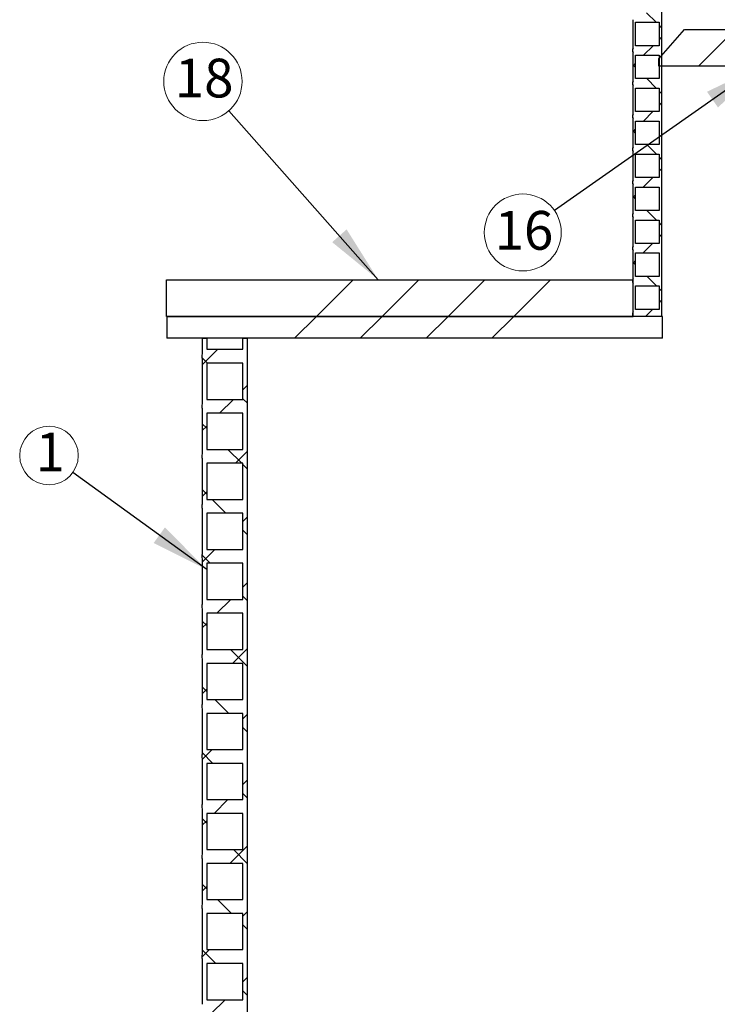
# Model space of a CAD drawing. Units: millimetres. Extents: x 500 to 20500, y 500 to 14350.
# Drawn here: x 6438 to 8818, y 7796 to 11157 of the extents above; entities that cross this region are included whole.
import ezdxf

# ---------------------------------------------------------------- set-up
doc = ezdxf.new("R2010")
doc.units = ezdxf.units.MM
doc.header["$LTSCALE"] = 50
doc.linetypes.add('SLD-Solid', pattern=[0])
doc.styles.add('SLDTEXTSTYLE0', font='arial.ttf', dxfattribs={"width": 0.948})
doc.styles.get("Standard").update_dxf_attribs({"font": 'arial.ttf'})
doc.dimstyles.new('SLDDIMSTYLE1', dxfattribs={"dimtxt": 0.18, "dimasz": 200, "dimexe": 0, "dimexo": 0.0625, "dimgap": 0, "dimtad": 0, "dimtih": 1, "dimtoh": 1, "dimdec": 0, "dimrnd": 1e-09, "dimzin": 0, "dimdsep": 46, "dimtxsty": 'Standard', "dimsah": 1, "dimcen": 0.09, "dimadec": 0, "dimazin": 0, "dimtfac": 200, "dimtdec": 0, "dimtofl": 0, "dimtmove": 0, "dimatfit": 3, "dimfxl": 1, "dimfrac": 2, "dimtolj": 1, "dimtzin": 0, "dimarcsym": 0})

# ---------------------------------------------------------------- blocks, each defined once
blk = doc.blocks.new('SW_NOTE_0_18')
at = {"color": 0, "linetype": 'SLD-Solid', "lineweight": 0}
blk.add_circle((-80.9, 58.6), 99.9, dxfattribs=at)
at = {"color": 0, "linetype": 'Continuous', "lineweight": 0, "insert": (-76.8, 136.8), "char_height": 132.3, "attachment_point": 2, "style": 'SLDTEXTSTYLE0'}
blk.add_mtext('1', dxfattribs=at)
blk = doc.blocks.new('SW_NOTE_0_19')
at = {"color": 0, "linetype": 'SLD-Solid', "lineweight": 0}
blk.add_circle((-107.6, -75.4), 131.4, dxfattribs=at)
at = {"color": 0, "linetype": 'Continuous', "lineweight": 0, "insert": (-103.7, -1.9), "char_height": 132.29, "attachment_point": 2, "style": 'SLDTEXTSTYLE0'}
blk.add_mtext('16', dxfattribs=at)
blk = doc.blocks.new('SW_NOTE_0_21')
at = {"color": 0, "linetype": 'SLD-Solid', "lineweight": 0}
blk.add_circle((-88.5, 100.2), 133.7, dxfattribs=at)
at = {"color": 0, "linetype": 'Continuous', "lineweight": 0, "insert": (-84.4, 177.7), "char_height": 132.29, "attachment_point": 2, "style": 'SLDTEXTSTYLE0'}
blk.add_mtext('18', dxfattribs=at)

msp = doc.modelspace()

# ---------------------------------------------------------------- hatches: boundary and pattern name
at = {"linetype": 'SLD-Solid', "lineweight": 18}
h = msp.add_hatch(dxfattribs=at)
h.set_pattern_fill('ANSI37', scale=50, style=0)
edge = h.paths.add_edge_path(flags=0)
edge.add_arc((8541.3, 11276.9), 13.4, 145.9501, 214.0499)
edge.add_line((8530.2, 11269.4), (8530.2, 11171.9))
edge.add_arc((8541.3, 11164.4), 13.4, 145.9501, 214.0499)
edge.add_line((8530.2, 11156.9), (8530.2, 11059.4))
edge.add_arc((8541.3, 11051.9), 13.4, 145.9501, 214.0499)
edge.add_line((8530.2, 11044.4), (8530.2, 10946.9))
edge.add_arc((8541.3, 10939.4), 13.4, 145.9501, 214.0499)
edge.add_line((8530.2, 10931.9), (8530.2, 10834.4))
edge.add_arc((8541.3, 10826.9), 13.4, 145.9501, 214.0499)
edge.add_line((8530.2, 10819.4), (8530.2, 10721.9))
edge.add_arc((8541.3, 10714.4), 13.4, 145.9501, 214.0499)
edge.add_line((8530.2, 10706.9), (8530.2, 10609.4))
edge.add_arc((8541.3, 10601.9), 13.4, 145.9501, 214.0499)
edge.add_line((8530.2, 10594.4), (8530.2, 10496.9))
edge.add_arc((8541.3, 10489.4), 13.4, 145.9501, 214.0499)
edge.add_line((8530.2, 10481.9), (8530.2, 10384.4))
edge.add_arc((8541.3, 10376.9), 13.4, 145.9501, 214.0499)
edge.add_line((8530.2, 10369.4), (8530.2, 10271.9))
edge.add_arc((8541.3, 10264.4), 13.4, 145.9501, 214.0499)
edge.add_line((8530.2, 10256.9), (8530.2, 10159.4))
edge.add_arc((8541.3, 10151.9), 13.4, 145.9501, 214.0499)
edge.add_line((8530.2, 10144.4), (8627.7, 10144.4))
edge.add_line((8627.7, 10144.4), (8627.7, 11394.4))
edge.add_line((8627.7, 11394.4), (8528.9, 11394.4))
edge.add_arc((8541.3, 11389.4), 13.4, 158.0822, 214.0499)
edge.add_line((8530.2, 11381.9), (8530.2, 11284.4))
h.paths.add_polyline_path([(8539, 11373.1), (8619, 11373.1), (8619, 11293.1), (8539, 11293.1)], flags=0)
h.paths.add_polyline_path([(8539, 11260.6), (8619, 11260.6), (8619, 11180.6), (8539, 11180.6)], flags=0)
h.paths.add_polyline_path([(8539, 11148.1), (8619, 11148.1), (8619, 11068.1), (8539, 11068.1)], flags=0)
h.paths.add_polyline_path([(8539, 11035.6), (8619, 11035.6), (8619, 10955.6), (8539, 10955.6)], flags=0)
h.paths.add_polyline_path([(8539, 10923.1), (8619, 10923.1), (8619, 10843.1), (8539, 10843.1)], flags=0)
h.paths.add_polyline_path([(8539, 10810.6), (8619, 10810.6), (8619, 10730.6), (8539, 10730.6)], flags=0)
h.paths.add_polyline_path([(8539, 10698.1), (8619, 10698.1), (8619, 10618.1), (8539, 10618.1)], flags=0)
h.paths.add_polyline_path([(8539, 10585.6), (8619, 10585.6), (8619, 10505.6), (8539, 10505.6)], flags=0)
h.paths.add_polyline_path([(8539, 10473.1), (8619, 10473.1), (8619, 10393.1), (8539, 10393.1)], flags=0)
h.paths.add_polyline_path([(8539, 10360.6), (8619, 10360.6), (8619, 10280.6), (8539, 10280.6)], flags=0)
h.paths.add_polyline_path([(8539, 10248.1), (8619, 10248.1), (8619, 10168.1), (8539, 10168.1)], flags=0)
h = msp.add_hatch(dxfattribs=at)
h.set_pattern_fill('ANSI34', scale=50, style=0)
h.paths.add_polyline_path([(8617.7, 10998.7), (10592.7, 10998.7), (10592.7, 11023.7), (10505.2, 11123.7), (8705.2, 11123.7), (8617.7, 11023.7)], flags=0)
h = msp.add_hatch(dxfattribs=at)
h.set_pattern_fill('ANSI34', scale=50, style=0)
h.paths.add_polyline_path([(6938.9, 10144.4), (8530.2, 10144.4), (8530.2, 10269.4), (6938.9, 10269.4)], flags=0)
h = msp.add_hatch(dxfattribs=at)
h.set_pattern_fill('ANSI34', scale=50, style=0)
h.paths.add_polyline_path([(8630.2, 10144.4), (6940.2, 10144.4), (6940.2, 10069.4), (8630.2, 10069.4)], flags=0)
h = msp.add_hatch(dxfattribs=at)
h.set_pattern_fill('ANSI37', scale=50, style=0)
edge = h.paths.add_edge_path(flags=0)
edge.add_line((7076, 10031.9), (7076, 10069.4))
edge.add_line((7076, 10069.4), (7060.2, 10069.4))
edge.add_line((7060.2, 10069.4), (7060.2, 10016.1))
edge.add_arc((7082.3, 10008.2), 23.5, 160.3862, 199.6138)
edge.add_line((7060.2, 10000.4), (7060.2, 9845.4))
edge.add_arc((7082.3, 9837.5), 23.5, 160.3862, 199.6138)
edge.add_line((7060.2, 9829.6), (7060.2, 9674.6))
edge.add_arc((7082.3, 9666.7), 23.5, 160.3862, 199.6138)
edge.add_line((7060.2, 9658.9), (7060.2, 9503.9))
edge.add_arc((7082.3, 9496), 23.5, 160.3862, 199.6138)
edge.add_line((7060.2, 9488.1), (7060.2, 9333.1))
edge.add_arc((7082.3, 9325.2), 23.5, 160.3862, 199.6138)
edge.add_line((7060.2, 9317.4), (7060.2, 9162.4))
edge.add_arc((7082.3, 9154.5), 23.5, 160.3862, 199.6138)
edge.add_line((7060.2, 9146.6), (7060.2, 8991.6))
edge.add_arc((7082.3, 8983.7), 23.5, 160.3862, 199.6138)
edge.add_line((7060.2, 8975.9), (7060.2, 8820.9))
edge.add_arc((7082.3, 8813), 23.5, 160.3862, 199.6138)
edge.add_line((7060.2, 8805.1), (7060.2, 8650.1))
edge.add_arc((7082.3, 8642.2), 23.5, 160.3862, 199.6138)
edge.add_line((7060.2, 8634.4), (7060.2, 8479.4))
edge.add_arc((7082.3, 8471.5), 23.5, 160.3862, 199.6138)
edge.add_line((7060.2, 8463.6), (7060.2, 8308.6))
edge.add_arc((7082.3, 8300.7), 23.5, 160.3862, 199.6138)
edge.add_line((7060.2, 8292.9), (7060.2, 8137.9))
edge.add_arc((7082.3, 8130), 23.5, 160.3862, 199.6138)
edge.add_line((7060.2, 8122.1), (7060.2, 7967.1))
edge.add_arc((7082.3, 7959.2), 23.5, 160.3862, 199.6138)
edge.add_line((7060.2, 7951.4), (7060.2, 7796.4))
edge.add_arc((7082.3, 7788.5), 23.5, 160.3862, 199.6138)
edge.add_line((7060.2, 7780.6), (7060.2, 7625.6))
edge.add_arc((7082.3, 7617.7), 23.5, 160.3862, 199.6138)
edge.add_line((7060.2, 7609.9), (7060.2, 7454.9))
edge.add_arc((7082.3, 7447), 23.5, 160.3862, 199.6138)
edge.add_line((7060.2, 7439.1), (7060.2, 7284.1))
edge.add_arc((7082.3, 7276.2), 23.5, 160.3862, 199.6138)
edge.add_line((7060.2, 7268.4), (7060.2, 7113.4))
edge.add_arc((7082.3, 7105.5), 23.5, 160.3862, 199.6138)
edge.add_line((7060.2, 7097.6), (7060.2, 6942.6))
edge.add_arc((7082.3, 6934.7), 23.5, 160.3862, 199.6138)
edge.add_line((7060.2, 6926.9), (7060.2, 6771.9))
edge.add_arc((7082.3, 6764), 23.5, 160.3862, 199.6138)
edge.add_line((7060.2, 6756.1), (7060.2, 6601.1))
edge.add_arc((7082.3, 6593.2), 23.5, 160.3862, 199.6138)
edge.add_line((7060.2, 6585.4), (7060.2, 6430.4))
edge.add_arc((7082.3, 6422.5), 23.5, 160.3862, 199.6138)
edge.add_line((7060.2, 6414.6), (7060.2, 6259.6))
edge.add_arc((7082.3, 6251.7), 23.5, 160.3862, 199.6138)
edge.add_line((7060.2, 6243.9), (7060.2, 6088.9))
edge.add_arc((7082.3, 6081), 23.5, 160.3862, 199.6138)
edge.add_line((7060.2, 6073.1), (7060.2, 5918.1))
edge.add_arc((7082.3, 5910.2), 23.5, 160.3862, 199.6138)
edge.add_line((7060.2, 5902.4), (7060.2, 5747.4))
edge.add_arc((7082.3, 5739.5), 23.5, 160.3862, 199.6138)
edge.add_line((7060.2, 5731.6), (7060.2, 5576.6))
edge.add_arc((7082.3, 5568.7), 23.5, 160.3862, 199.6138)
edge.add_line((7060.2, 5560.9), (7060.2, 5405.9))
edge.add_arc((7082.3, 5398), 23.5, 160.3862, 199.6138)
edge.add_line((7060.2, 5390.1), (7060.2, 5235.1))
edge.add_arc((7082.3, 5227.2), 23.5, 160.3862, 199.6138)
edge.add_line((7060.2, 5219.4), (7215.2, 5219.4))
edge.add_line((7215.2, 5219.4), (7215.2, 10069.4))
edge.add_line((7215.2, 10069.4), (7199.5, 10069.4))
edge.add_line((7199.5, 10069.4), (7199.5, 10031.9))
edge.add_line((7199.5, 10031.9), (7076, 10031.9))
h.paths.add_polyline_path([(7199.5, 5374.4), (7199.5, 5250.9), (7076, 5250.9), (7076, 5374.4)], flags=0)
h.paths.add_polyline_path([(7199.5, 5545.1), (7199.5, 5421.6), (7076, 5421.6), (7076, 5545.1)], flags=0)
h.paths.add_polyline_path([(7199.5, 5715.9), (7199.5, 5592.4), (7076, 5592.4), (7076, 5715.9)], flags=0)
h.paths.add_polyline_path([(7199.5, 5886.6), (7199.5, 5763.1), (7076, 5763.1), (7076, 5886.6)], flags=0)
h.paths.add_polyline_path([(7199.5, 6057.4), (7199.5, 5933.9), (7076, 5933.9), (7076, 6057.4)], flags=0)
h.paths.add_polyline_path([(7199.5, 6740.4), (7199.5, 6616.9), (7076, 6616.9), (7076, 6740.4)], flags=0)
h.paths.add_polyline_path([(7199.5, 6911.1), (7199.5, 6787.6), (7076, 6787.6), (7076, 6911.1)], flags=0)
h.paths.add_polyline_path([(7199.5, 7081.9), (7199.5, 6958.4), (7076, 6958.4), (7076, 7081.9)], flags=0)
h.paths.add_polyline_path([(7199.5, 7252.6), (7199.5, 7129.1), (7076, 7129.1), (7076, 7252.6)], flags=0)
h.paths.add_polyline_path([(7199.5, 7423.4), (7199.5, 7299.9), (7076, 7299.9), (7076, 7423.4)], flags=0)
h.paths.add_polyline_path([(7199.5, 7594.1), (7199.5, 7470.6), (7076, 7470.6), (7076, 7594.1)], flags=0)
h.paths.add_polyline_path([(7199.5, 7764.9), (7199.5, 7641.4), (7076, 7641.4), (7076, 7764.9)], flags=0)
h.paths.add_polyline_path([(7199.5, 7935.6), (7199.5, 7812.1), (7076, 7812.1), (7076, 7935.6)], flags=0)
h.paths.add_polyline_path([(7199.5, 8106.4), (7199.5, 7982.9), (7076, 7982.9), (7076, 8106.4)], flags=0)
h.paths.add_polyline_path([(7199.5, 8447.9), (7199.5, 8324.4), (7076, 8324.4), (7076, 8447.9)], flags=0)
h.paths.add_polyline_path([(7199.5, 8618.6), (7199.5, 8495.1), (7076, 8495.1), (7076, 8618.6)], flags=0)
h.paths.add_polyline_path([(7199.5, 8789.4), (7199.5, 8665.9), (7076, 8665.9), (7076, 8789.4)], flags=0)
h.paths.add_polyline_path([(7199.5, 8960.1), (7199.5, 8836.6), (7076, 8836.6), (7076, 8960.1)], flags=0)
h.paths.add_polyline_path([(7199.5, 9130.9), (7199.5, 9007.4), (7076, 9007.4), (7076, 9130.9)], flags=0)
h.paths.add_polyline_path([(7199.5, 9301.6), (7199.5, 9178.1), (7076, 9178.1), (7076, 9301.6)], flags=0)
h.paths.add_polyline_path([(7199.5, 9813.9), (7199.5, 9690.4), (7076, 9690.4), (7076, 9813.9)], flags=0)
h.paths.add_polyline_path([(7199.5, 9984.6), (7199.5, 9861.1), (7076, 9861.1), (7076, 9984.6)], flags=0)
h.paths.add_polyline_path([(7199.5, 8277.1), (7199.5, 8153.6), (7076, 8153.6), (7076, 8277.1)], flags=0)
h.paths.add_polyline_path([(7199.5, 9472.4), (7199.5, 9348.9), (7076, 9348.9), (7076, 9472.4)], flags=0)
h.paths.add_polyline_path([(7199.5, 9643.1), (7199.5, 9519.6), (7076, 9519.6), (7076, 9643.1)], flags=0)
h.paths.add_polyline_path([(7199.5, 6228.1), (7199.5, 6104.6), (7076, 6104.6), (7076, 6228.1)], flags=0)
h.paths.add_polyline_path([(7199.5, 6446.1), (7076, 6446.1), (7076, 6569.6), (7199.5, 6569.6)], flags=0)
h.paths.add_polyline_path([(7076, 6398.9), (7199.5, 6398.9), (7199.5, 6275.4), (7076, 6275.4)], flags=0)

# ---------------------------------------------------------------- linework, layer by layer
at = {"color": 7, "linetype": 'SLD-Solid', "lineweight": 25}
for p, q in [((8627.7, 11394.4), (8627.7, 10144.4)), ((8530.2, 11059.4), (8530.2, 11156.9)), ((8539, 11068.1), (8539, 11148.1)), ((8539, 11148.1), (8619, 11148.1)), ((8617.7, 11023.7), (8705.2, 11123.7)), ((8619, 11148.1), (8619, 11068.1)), ((8705.2, 11123.7), (10505.2, 11123.7)), ((8619, 11068.1), (8539, 11068.1)), ((8530.2, 10946.9), (8530.2, 11044.4)), ((8539, 10955.6), (8539, 11035.6)), ((8539, 11035.6), (8619, 11035.6)), ((8617.7, 10998.7), (8617.7, 11023.7)), ((8619, 11035.6), (8619, 10955.6)), ((10592.7, 10998.7), (8617.7, 10998.7)), ((8619, 10955.6), (8539, 10955.6)), ((8530.2, 10834.4), (8530.2, 10931.9)), ((8539, 10843.1), (8539, 10923.1)), ((8539, 10923.1), (8619, 10923.1)), ((8619, 10923.1), (8619, 10843.1)), ((8619, 10843.1), (8539, 10843.1)), ((8530.2, 10721.9), (8530.2, 10819.4)), ((8539, 10730.6), (8539, 10810.6)), ((8539, 10810.6), (8619, 10810.6)), ((8619, 10810.6), (8619, 10730.6)), ((8619, 10730.6), (8539, 10730.6)), ((8530.2, 10609.4), (8530.2, 10706.9)), ((8539, 10618.1), (8539, 10698.1)), ((8539, 10698.1), (8619, 10698.1)), ((8619, 10698.1), (8619, 10618.1)), ((8530.2, 10496.9), (8530.2, 10594.4)), ((8619, 10618.1), (8539, 10618.1)), ((8539, 10505.6), (8539, 10585.6)), ((8539, 10585.6), (8619, 10585.6)), ((8619, 10585.6), (8619, 10505.6)), ((8619, 10505.6), (8539, 10505.6)), ((8530.2, 10384.4), (8530.2, 10481.9)), ((8539, 10393.1), (8539, 10473.1)), ((8539, 10473.1), (8619, 10473.1)), ((8619, 10473.1), (8619, 10393.1)), ((8619, 10393.1), (8539, 10393.1)), ((8530.2, 10271.9), (8530.2, 10369.4)), ((8539, 10280.6), (8539, 10360.6)), ((8539, 10360.6), (8619, 10360.6)), ((8619, 10360.6), (8619, 10280.6)), ((6938.9, 10144.4), (6938.9, 10269.4)), ((6938.9, 10269.4), (8530.2, 10269.4)), ((8530.2, 10144.4), (8530.2, 10269.4)), ((8530.2, 10159.4), (8530.2, 10256.9)), ((8619, 10280.6), (8539, 10280.6)), ((8539, 10168.1), (8539, 10248.1)), ((8539, 10248.1), (8619, 10248.1)), ((8619, 10248.1), (8619, 10168.1)), ((8619, 10168.1), (8539, 10168.1)), ((6938.9, 10144.4), (8530.2, 10144.4)), ((6940.2, 10144.4), (6940.2, 10069.4)), ((8630.2, 10144.4), (6940.2, 10144.4)), ((8627.7, 10144.4), (8530.2, 10144.4)), ((8630.2, 10069.4), (8630.2, 10144.4)), ((8630.2, 10069.4), (6940.2, 10069.4)), ((7060.2, 10069.4), (7060.2, 10016.1)), ((7060.2, 10069.4), (7076, 10069.4)), ((7076, 10069.4), (7076, 10031.9)), ((7199.5, 10031.9), (7199.5, 10069.4)), ((7199.5, 10069.4), (7215.2, 10069.4)), ((7215.2, 5219.4), (7215.2, 10069.4)), ((7076, 10031.9), (7199.5, 10031.9)), ((7060.2, 10000.4), (7060.2, 9845.4)), ((7076, 9984.6), (7076, 9861.1)), ((7199.5, 9984.6), (7076, 9984.6)), ((7199.5, 9861.1), (7199.5, 9984.6)), ((7076, 9861.1), (7199.5, 9861.1)), ((7060.2, 9829.6), (7060.2, 9674.6)), ((7076, 9813.9), (7076, 9690.4)), ((7199.5, 9813.9), (7076, 9813.9)), ((7199.5, 9690.4), (7199.5, 9813.9)), ((7076, 9690.4), (7199.5, 9690.4)), ((7060.2, 9658.9), (7060.2, 9503.9)), ((7076, 9643.1), (7076, 9519.6)), ((7199.5, 9643.1), (7076, 9643.1)), ((7199.5, 9519.6), (7199.5, 9643.1)), ((7076, 9519.6), (7199.5, 9519.6)), ((7060.2, 9488.1), (7060.2, 9333.1)), ((7076, 9472.4), (7076, 9348.9)), ((7199.5, 9472.4), (7076, 9472.4)), ((7199.5, 9348.9), (7199.5, 9472.4)), ((7076, 9348.9), (7199.5, 9348.9)), ((7060.2, 9317.4), (7060.2, 9162.4)), ((7076, 9301.6), (7076, 9178.1)), ((7199.5, 9301.6), (7076, 9301.6)), ((7199.5, 9178.1), (7199.5, 9301.6)), ((7076, 9178.1), (7199.5, 9178.1)), ((7060.2, 9146.6), (7060.2, 8991.6)), ((7076, 9130.9), (7076, 9007.4)), ((7199.5, 9130.9), (7076, 9130.9)), ((7199.5, 9007.4), (7199.5, 9130.9)), ((7076, 9007.4), (7199.5, 9007.4)), ((7060.2, 8975.9), (7060.2, 8820.9)), ((7076, 8960.1), (7076, 8836.6)), ((7199.5, 8960.1), (7076, 8960.1)), ((7199.5, 8836.6), (7199.5, 8960.1)), ((7060.2, 8805.1), (7060.2, 8650.1)), ((7076, 8836.6), (7199.5, 8836.6)), ((7076, 8789.4), (7076, 8665.9)), ((7199.5, 8789.4), (7076, 8789.4)), ((7199.5, 8665.9), (7199.5, 8789.4)), ((7076, 8665.9), (7199.5, 8665.9)), ((7060.2, 8634.4), (7060.2, 8479.4)), ((7076, 8618.6), (7076, 8495.1)), ((7199.5, 8618.6), (7076, 8618.6)), ((7199.5, 8495.1), (7199.5, 8618.6)), ((7076, 8495.1), (7199.5, 8495.1)), ((7060.2, 8463.6), (7060.2, 8308.6)), ((7076, 8447.9), (7076, 8324.4)), ((7199.5, 8447.9), (7076, 8447.9)), ((7199.5, 8324.4), (7199.5, 8447.9)), ((7076, 8324.4), (7199.5, 8324.4)), ((7060.2, 8292.9), (7060.2, 8137.9)), ((7076, 8277.1), (7076, 8153.6)), ((7199.5, 8277.1), (7076, 8277.1)), ((7199.5, 8153.6), (7199.5, 8277.1)), ((7076, 8153.6), (7199.5, 8153.6)), ((7060.2, 8122.1), (7060.2, 7967.1)), ((7076, 8106.4), (7076, 7982.9)), ((7199.5, 8106.4), (7076, 8106.4)), ((7199.5, 7982.9), (7199.5, 8106.4)), ((7076, 7982.9), (7199.5, 7982.9)), ((7060.2, 7951.4), (7060.2, 7796.4)), ((7076, 7935.6), (7076, 7812.1)), ((7199.5, 7935.6), (7076, 7935.6)), ((7199.5, 7812.1), (7199.5, 7935.6)), ((7076, 7812.1), (7199.5, 7812.1))]:
    msp.add_line(p, q, dxfattribs=at)
for centre, radius, start, end in [((8541.3, 11051.9), 13.4, 145.9501, 214.0499), ((8541.3, 10939.4), 13.4, 145.9501, 214.0499), ((8541.3, 10826.9), 13.4, 145.9501, 214.0499), ((8541.3, 10714.4), 13.4, 145.9501, 214.0499), ((8541.3, 10601.9), 13.4, 145.9501, 214.0499), ((8541.3, 10489.4), 13.4, 145.9501, 214.0499), ((8541.3, 10376.9), 13.4, 145.9501, 214.0499), ((8541.3, 10264.4), 13.4, 145.9501, 214.0499), ((8541.3, 10151.9), 13.4, 145.9501, 214.0499), ((7082.3, 10008.2), 23.5, 160.3862, 199.6138), ((7082.3, 9837.5), 23.5, 160.3862, 199.6138), ((7082.3, 9666.7), 23.5, 160.3862, 199.6138), ((7082.3, 9496), 23.5, 160.3862, 199.6138), ((7082.3, 9325.2), 23.5, 160.3862, 199.6138), ((7082.3, 9154.5), 23.5, 160.3862, 199.6138), ((7082.3, 8983.7), 23.5, 160.3862, 199.6138), ((7082.3, 8813), 23.5, 160.3862, 199.6138), ((7082.3, 8642.2), 23.5, 160.3862, 199.6138), ((7082.3, 8471.5), 23.5, 160.3862, 199.6138), ((7082.3, 8300.7), 23.5, 160.3862, 199.6138), ((7082.3, 8130), 23.5, 160.3862, 199.6138), ((7082.3, 7959.2), 23.5, 160.3862, 199.6138)]:
    msp.add_arc(centre, radius, start, end, dxfattribs=at)

# ---------------------------------------------------------------- block references
at = {"color": 7, "linetype": 'Continuous', "lineweight": 0}
for name, p in [('SW_NOTE_0_21', (7151.4, 10846.1)), ('SW_NOTE_0_19', (8261.7, 10506)), ('SW_NOTE_0_18', (6618.7, 9611))]:
    msp.add_blockref(name, p, dxfattribs=at)

# ---------------------------------------------------------------- leaders
for points in [[(8965.1, 10998.7), (8261.7, 10506)], [(7660.9, 10269.4), (7151.4, 10846.1)], [(7076, 9280), (6618.7, 9611)]]:
    msp.add_leader(points, dimstyle='SLDDIMSTYLE1', dxfattribs=at)

doc.saveas('drawing.dxf')
